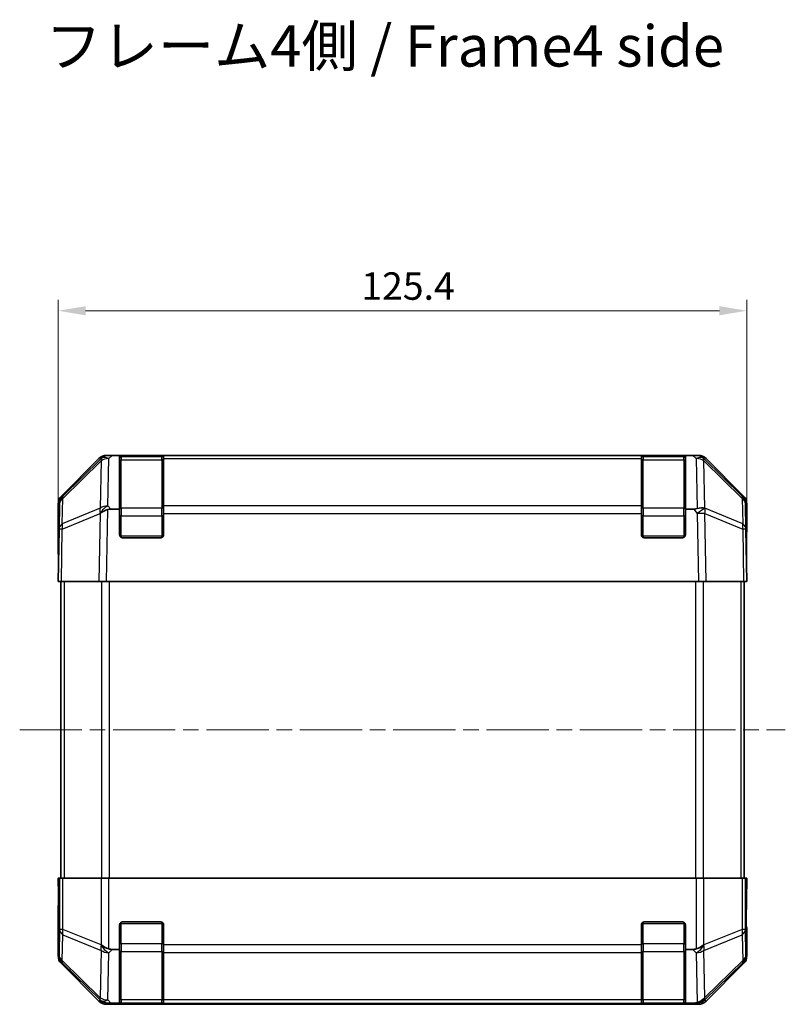
# Model space of a CAD drawing. Units: millimetres. Extents: x 29 to 3999, y 7 to 859.
# Drawn here: x 1296 to 1436, y 492 to 671 of the extents above; entities that cross this region are included whole.
import ezdxf

# ---------------------------------------------------------------- set-up
doc = ezdxf.new("R2010")
doc.units = ezdxf.units.MM
doc.header["$LTSCALE"] = 2
doc.linetypes.add('CHAIN', pattern=[0.3543, 0.2362, -0.0295, 0.0591, -0.0295])
doc.layers.get('Defpoints').update_dxf_attribs({"lineweight": 25})
for name, color, linetype, lineweight in [('Centerline (ISO)', 131, 'Continuous', 18), ('Dimension (ISO)', 7, 'Continuous', 18), ('Dimension (ISO) @ 1', 7, 'Continuous', 18), ('Symbol (ISO)', 7, 'Continuous', 18), ('Visible (ISO)', 7, 'Continuous', 35), ('Visible Narrow (ISO)', 7, 'Continuous', 25)]:
    doc.layers.add(name, color=color, linetype=linetype, lineweight=lineweight)
doc.styles.add('Note Text (TK)', font='txt')
doc.dimstyles.new('Default - Method 1b (TK)', dxfattribs={"dimscale": 2, "dimtxt": 2.5, "dimasz": 2.5, "dimexe": 1, "dimexo": 1.5, "dimgap": 1, "dimtad": 1, "dimtoh": 1, "dimrnd": 1e-08, "dimdsep": 46, "dimtxsty": 'Note Text (TK)', "dimcen": 0.09, "dimdle": 5, "dimclrd": 100, "dimclre": 100, "dimclrt": 7, "dimadec": 1, "dimazin": 1, "dimtfac": 1, "dimtmove": 0, "dimatfit": 3, "dimfxl": 1, "dimtolj": 1, "dimlwd": -1, "dimlwe": -1, "dimarcsym": 0})

# ---------------------------------------------------------------- blocks, each defined once
blk = doc.blocks.new('*D71')
at = {"layer": 'Defpoints', "color": 0}
for p in [(1428.69, 618.24), (1303.29, 568.89), (1428.69, 568.89)]:
    blk.add_point(p, dxfattribs=at)
at = {"layer": 'Dimension (ISO)', "color": 100}
for p, q in [((1303.29, 571.89), (1303.29, 620.24)), ((1428.69, 571.89), (1428.69, 620.24)), ((1308.29, 618.24), (1423.69, 618.24))]:
    blk.add_line(p, q, dxfattribs=at)
for points in [[(1308.29, 619.07), (1308.29, 617.4), (1303.29, 618.24)], [(1423.69, 619.07), (1423.69, 617.4), (1428.69, 618.24)]]:
    blk.add_solid(points, dxfattribs=at)
at = {"layer": 'Dimension (ISO)', "color": 7, "insert": (1358.47, 622.74), "char_height": 5, "attachment_point": 4, "style": 'Note Text (TK)'}
blk.add_mtext('\\A1;125.4', dxfattribs=at)

msp = doc.modelspace()

# ---------------------------------------------------------------- linework, layer by layer
at = {"layer": 'Centerline (ISO)', "linetype": 'CHAIN', "ltscale": 23.990969}
msp.add_line((1296.2867, 541.8879), (1435.6867, 541.8879), dxfattribs=at)
at = {"layer": 'Visible (ISO)'}
for p, q in [((1303.8723, 584.4724), (1310.7022, 591.3023)), ((1311.0979, 591.3079), (1304.1321, 584.4627)), ((1311.1046, 591.3144), (1311.0979, 591.3079)), ((1312.1163, 591.8879), (1312.5064, 591.8879)), ((1312.5064, 591.8879), (1313.1025, 591.8879)), ((1314.4867, 591.8879), (1313.1025, 591.8879)), ((1314.9867, 591.8879), (1314.4867, 591.8879)), ((1314.4867, 582.1189), (1314.4867, 591.8879)), ((1322.1867, 591.6879), (1314.7867, 591.6879)), ((1314.9867, 591.8879), (1321.9867, 591.8879)), ((1322.4867, 591.8879), (1321.9867, 591.8879)), ((1322.4867, 591.3022), (1322.4867, 591.8879)), ((1409.4867, 591.8879), (1322.4867, 591.8879)), ((1322.4867, 591.3022), (1322.4867, 582.6903)), ((1409.9867, 591.8879), (1409.4867, 591.8879)), ((1409.4867, 591.8879), (1409.4867, 591.3022)), ((1409.4867, 582.6903), (1409.4867, 591.3022)), ((1417.1867, 591.6879), (1409.7867, 591.6879)), ((1409.9867, 591.8879), (1416.9867, 591.8879)), ((1417.4867, 591.8879), (1416.9867, 591.8879)), ((1417.4867, 591.8879), (1417.4867, 582.1189)), ((1418.8709, 591.8879), (1417.4867, 591.8879)), ((1418.8709, 591.8879), (1419.467, 591.8879)), ((1419.467, 591.8879), (1419.8571, 591.8879)), ((1420.8755, 591.3079), (1420.8688, 591.3144)), ((1427.8412, 584.4627), (1420.8755, 591.3079)), ((1421.2711, 591.3023), (1428.101, 584.4724)), ((1303.2867, 573.8879), (1303.2867, 583.0584)), ((1303.5342, 583.0711), (1303.4529, 578.4096)), ((1428.5205, 578.4096), (1428.4391, 583.0711)), ((1428.6867, 577.8879), (1428.6867, 583.0584)), ((1312.8846, 582.1189), (1314.4867, 582.1189)), ((1314.4867, 577.3879), (1314.4867, 582.1189)), ((1322.4867, 581.311), (1322.4867, 582.6903)), ((1322.4867, 581.311), (1322.4867, 577.3879)), ((1409.4867, 582.6903), (1409.4867, 581.311)), ((1409.4867, 577.3879), (1409.4867, 581.311)), ((1417.4867, 582.1189), (1417.4867, 577.3879)), ((1417.4867, 582.1189), (1419.0484, 582.1189)), ((1303.4529, 578.4096), (1303.2867, 568.8879)), ((1428.6867, 568.8879), (1428.5205, 578.4096)), ((1428.5296, 577.8879), (1428.6867, 577.8879)), ((1321.9867, 576.8879), (1314.9867, 576.8879)), ((1416.9867, 576.8879), (1409.9867, 576.8879)), ((1303.2867, 573.8879), (1303.374, 573.8879)), ((1303.8723, 568.8879), (1303.2867, 568.8879)), ((1303.7867, 568.8879), (1303.7867, 514.8879)), ((1303.8723, 568.8879), (1310.7022, 568.8879)), ((1312.1163, 568.8879), (1310.7022, 568.8879)), ((1312.1163, 568.8879), (1419.8571, 568.8879)), ((1421.2711, 568.8879), (1419.8571, 568.8879)), ((1421.2711, 568.8879), (1428.101, 568.8879)), ((1428.6867, 568.8879), (1428.101, 568.8879)), ((1428.1867, 568.8879), (1428.1867, 514.8879)), ((1303.339, 511.8879), (1303.2867, 514.8879)), ((1303.2867, 514.8879), (1303.374, 514.8879)), ((1303.5342, 514.8879), (1303.374, 514.8879)), ((1303.374, 514.8879), (1303.374, 511.8879)), ((1303.5342, 514.8879), (1304.1321, 514.8879)), ((1311.1046, 514.8879), (1304.1321, 514.8879)), ((1311.1046, 514.8879), (1312.5064, 514.8879)), ((1312.5064, 514.8879), (1419.467, 514.8879)), ((1419.467, 514.8879), (1420.8688, 514.8879)), ((1427.8412, 514.8879), (1420.8688, 514.8879)), ((1427.8412, 514.8879), (1428.4391, 514.8879)), ((1428.4391, 514.8879), (1428.5296, 514.8879)), ((1428.5296, 514.8879), (1428.6867, 514.8879)), ((1428.5296, 510.8879), (1428.5296, 514.8879)), ((1428.6867, 514.8879), (1428.6169, 510.8879)), ((1303.3637, 510.4737), (1303.339, 511.8879)), ((1303.2867, 509.8879), (1303.2867, 500.7175)), ((1303.339, 509.8879), (1303.2867, 509.8879)), ((1428.6169, 510.8879), (1428.5551, 507.3524)), ((1314.4867, 501.8879), (1314.4867, 506.3879)), ((1314.9867, 506.8879), (1321.9867, 506.8879)), ((1322.4867, 506.3879), (1322.4867, 502.7164)), ((1409.4867, 502.7164), (1409.4867, 506.3879)), ((1409.9867, 506.8879), (1416.9867, 506.8879)), ((1417.4867, 506.3879), (1417.4867, 501.8879)), ((1428.6867, 505.8879), (1428.6169, 505.8879)), ((1428.6867, 505.8879), (1428.6867, 500.7175)), ((1322.4867, 501.3022), (1322.4867, 502.7164)), ((1409.4867, 502.7164), (1409.4867, 501.3022)), ((1314.4867, 501.8879), (1313.1025, 501.8879)), ((1314.4867, 492.1189), (1314.4867, 501.8879)), ((1322.4867, 501.3022), (1322.4867, 492.6903)), ((1409.4867, 492.6903), (1409.4867, 501.3022)), ((1417.4867, 501.8879), (1417.4867, 492.1189)), ((1418.8709, 501.8879), (1417.4867, 501.8879)), ((1303.8723, 499.3035), (1310.7022, 492.4736)), ((1421.2711, 492.4736), (1428.101, 499.3035)), ((1312.1163, 491.8879), (1419.8571, 491.8879)), ((1312.8846, 492.1189), (1314.4867, 492.1189)), ((1314.4867, 492.0363), (1314.4867, 492.1189)), ((1314.7867, 492.0879), (1322.1867, 492.0879)), ((1321.9867, 492.0276), (1314.9867, 492.0276)), ((1322.4867, 492.1048), (1322.4867, 492.6903)), ((1322.4867, 492.1048), (1322.4867, 492.0363)), ((1409.4867, 492.6903), (1409.4867, 492.1048)), ((1409.4867, 492.0363), (1409.4867, 492.1048)), ((1409.7867, 492.0879), (1417.1867, 492.0879)), ((1416.9867, 492.0276), (1409.9867, 492.0276)), ((1417.4867, 492.1189), (1417.4867, 492.0363)), ((1417.4867, 492.1189), (1419.0484, 492.1189))]:
    msp.add_line(p, q, dxfattribs=at)
for centre, radius, start, end in [((1312.5064, 589.8879), 2, 90, 134.5), ((1314.7867, 591.3879), 0.3, 90, 180), ((1322.1867, 591.3879), 0.3, 0, 90), ((1409.7867, 591.3879), 0.3, 90, 180), ((1417.1867, 591.3879), 0.3, 0, 90), ((1419.467, 589.8879), 2, 45.5, 90), ((1305.5339, 583.0362), 2, 134.5, 179), ((1426.4394, 583.0362), 2, 1, 45.5), ((1314.9867, 577.3879), 0.5, 180, 270), ((1321.9867, 577.3879), 0.5, 270, 0), ((1409.9867, 577.3879), 0.5, 180, 270), ((1416.9867, 577.3879), 0.5, 270, 0), ((1314.9867, 506.3879), 0.5, 90, 180), ((1321.9867, 506.3879), 0.5, 0, 90), ((1409.9867, 506.3879), 0.5, 90, 180), ((1416.9867, 506.3879), 0.5, 0, 90), ((1314.7867, 492.3879), 0.3, 180, 270), ((1322.1867, 492.3879), 0.3, 270, 0), ((1409.7867, 492.3879), 0.3, 180, 270), ((1417.1867, 492.3879), 0.3, 270, 0)]:
    msp.add_arc(centre, radius, start, end, dxfattribs=at)
for centre, major_axis, ratio, start_param, end_param in [((1312.1169, 589.8876), (-1.4146, 1.4146), 0.99969546, 5.49793944, 6.28318531), ((1419.8565, 589.8876), (1.4146, 1.4146), 0.99969546, 0, 0.78524587), ((1305.287, 583.0577), (-1.4146, 1.4146), 0.99969546, 0, 0.78524587), ((1426.6864, 583.0577), (1.4146, 1.4146), 0.99969546, 5.49793944, 6.28318531), ((1312.3331, 581.2761), (-1.9956, -0.7857), 0.33018184, 4.57682991, 5.33424435), ((1314.2979, 579.2402), (-2.3992, 2.5282), 0.57378913, 5.7845705, 6.0264309), ((1417.5733, 584.1547), (2.7648, -1.4682), 0.51011072, 5.51788978, 5.77920233), ((1419.6239, 581.2761), (1.9722, 0.6496), 0.42004048, 0.64967903, 1.42890668), ((1428.6169, 572.8879), (0, 5), 0.01745506, 0, 0.78539816), ((1303.339, 571.8879), (0, 2), 0.01745506, 5.49778714, 6.28318531), ((1303.339, 511.8879), (0, -2), 0.01745506, 0, 1.57079633), ((1428.6169, 510.8879), (0, -5), 0.01745506, 4.71238898, 6.28318531), ((1312.5064, 502.7164), (1.9827, -0.8314), 0.31555756, 4.06727742, 4.84394894), ((1419.467, 502.7164), (1.9827, 0.8314), 0.31555756, 4.58082902, 5.35750054), ((1305.287, 500.7181), (-1.4146, -1.4146), 0.99969546, 5.49793944, 6.28318531), ((1314.5416, 504.7164), (-2.4854, -2.4424), 0.57396196, 0.26311992, 0.52862237), ((1417.4318, 504.7164), (2.4854, -2.4424), 0.57396196, 5.75456294, 6.02006539), ((1426.6864, 500.7181), (1.4146, -1.4146), 0.99969546, 0, 0.78524587), ((1312.1169, 493.8883), (-1.4146, -1.4146), 0.99969546, 0, 0.78524587), ((1312.3331, 494.1045), (-2.0123, 0.0179), 0.98743225, 0.82843306, 1.5858475), ((1314.2979, 492.0686), (2.8036, -0.0253), 0.01547715, 2.09928764, 2.34114803), ((1314.9867, 492.0363), (0.5, 0), 0.01745506, 3.14159265, 4.71238898), ((1321.9867, 492.0363), (0.5, 0), 0.01745506, 4.71238898, 6.28318531), ((1409.9867, 492.0363), (0.5, 0), 0.01745506, 3.14159265, 4.71238898), ((1416.9867, 492.0363), (0.5, 0), 0.01745506, 4.71238898, 6.28318531), ((1417.5733, 494.1547), (2.7648, -1.4682), 0.51011072, 5.51788978, 5.77920233), ((1419.6239, 494.1045), (-1.5847, -1.5735), 0.76601858, 0.9249237, 1.70415135), ((1419.8565, 493.8883), (1.4146, -1.4146), 0.99969546, 5.49793944, 6.28318531)]:
    msp.add_ellipse(centre, major_axis=major_axis, ratio=ratio, start_param=start_param, end_param=end_param, dxfattribs=at)
for points in [[(1310.9597, 581.3539), (1310.9536, 581.3496), (1310.9472, 581.3445), (1310.9385, 581.3355), (1310.9349, 581.331), (1310.9321, 581.326)], [(1310.9597, 492.6524), (1310.9536, 492.658), (1310.9472, 492.664), (1310.9385, 492.6721), (1310.9349, 492.6755), (1310.9321, 492.678)]]:
    msp.add_open_spline(points, degree=3, knots=[-0.00632850269, -0.00632850269, -0.00632850269, -0.00632850269, -0.00368495029, -0.00368495029, -0.00186790301, -0.00186790301, -0.00186790301, -0.00186790301], dxfattribs=at)
at = {"layer": 'Visible Narrow (ISO)'}
for p, q in [((1304.1286, 584.0546), (1311.0943, 590.8998)), ((1311.0943, 590.8998), (1310.9438, 582.2778)), ((1312.3492, 582.6736), (1312.4997, 591.2956)), ((1312.4997, 591.2956), (1313.1025, 591.8879)), ((1314.7867, 591.6879), (1314.7867, 591.1022)), ((1314.7867, 582.2737), (1314.7867, 591.1022)), ((1314.7867, 591.1022), (1322.1867, 591.1022)), ((1314.9867, 591.6879), (1314.9867, 591.8879)), ((1321.9867, 591.8879), (1321.9867, 591.6879)), ((1322.1867, 591.1022), (1322.1867, 591.6879)), ((1322.1867, 591.1022), (1322.1867, 582.2737)), ((1322.4867, 591.3022), (1409.4867, 591.3022)), ((1409.7867, 591.6879), (1409.7867, 591.1022)), ((1409.7867, 582.2737), (1409.7867, 591.1022)), ((1409.7867, 591.1022), (1417.1867, 591.1022)), ((1409.9867, 591.6879), (1409.9867, 591.8879)), ((1416.9867, 591.8879), (1416.9867, 591.6879)), ((1417.1867, 591.1022), (1417.1867, 591.6879)), ((1417.1867, 591.1022), (1417.1867, 582.2737)), ((1418.8709, 591.8879), (1419.4737, 591.2956)), ((1419.4737, 591.2956), (1419.6326, 582.188)), ((1421.0292, 582.2945), (1420.879, 590.8998)), ((1420.879, 590.8998), (1427.8448, 584.0546)), ((1304.0472, 579.3931), (1304.1286, 584.0546)), ((1427.8448, 584.0546), (1427.9261, 579.3931)), ((1304.0388, 578.4241), (1310.9189, 581.3019)), ((1310.9438, 582.2778), (1304.0472, 579.3931)), ((1310.9189, 581.3019), (1310.7022, 568.8879)), ((1312.1163, 568.8879), (1312.3458, 582.0351)), ((1312.8846, 582.1189), (1312.3492, 582.6736)), ((1314.7867, 582.2737), (1314.7867, 580.8595)), ((1322.1867, 582.2737), (1314.7867, 582.2737)), ((1322.1867, 580.8595), (1322.1867, 582.2737)), ((1409.4867, 582.6903), (1322.4867, 582.6903)), ((1322.4867, 581.311), (1409.4867, 581.311)), ((1409.7867, 582.2737), (1409.7867, 580.8595)), ((1417.1867, 582.2737), (1409.7867, 582.2737)), ((1417.1867, 580.8595), (1417.1867, 582.2737)), ((1419.0484, 582.1189), (1419.6407, 581.2874)), ((1419.6407, 581.2874), (1419.8571, 568.8879)), ((1421.046, 582.2709), (1421.0292, 582.2945)), ((1427.9261, 579.3931), (1421.046, 582.2709)), ((1421.2711, 568.8879), (1421.0544, 581.3019)), ((1421.0544, 581.3019), (1427.9346, 578.4241)), ((1314.7867, 580.8595), (1314.4867, 580.8595)), ((1314.7867, 577.1879), (1314.7867, 580.8595)), ((1314.7867, 580.8595), (1322.1867, 580.8595)), ((1322.4867, 580.8595), (1322.1867, 580.8595)), ((1322.1867, 580.8595), (1322.1867, 577.1879)), ((1409.7867, 580.8595), (1409.4867, 580.8595)), ((1409.7867, 577.1879), (1409.7867, 580.8595)), ((1409.7867, 580.8595), (1417.1867, 580.8595)), ((1417.4867, 580.8595), (1417.1867, 580.8595)), ((1417.1867, 580.8595), (1417.1867, 577.1879)), ((1303.8723, 568.8879), (1304.0388, 578.4241)), ((1427.9346, 578.4241), (1428.101, 568.8879)), ((1314.5284, 577.1879), (1314.7867, 577.1879)), ((1314.7867, 577.1879), (1314.7867, 576.9297)), ((1322.1867, 577.1879), (1314.7867, 577.1879)), ((1322.1867, 577.1879), (1322.4449, 577.1879)), ((1322.1867, 576.9297), (1322.1867, 577.1879)), ((1409.5284, 577.1879), (1409.7867, 577.1879)), ((1409.7867, 577.1879), (1409.7867, 576.9297)), ((1417.1867, 577.1879), (1409.7867, 577.1879)), ((1417.1867, 577.1879), (1417.4449, 577.1879)), ((1417.1867, 576.9297), (1417.1867, 577.1879)), ((1304.3725, 568.8879), (1304.3725, 514.8879)), ((1311.2009, 568.8879), (1311.2009, 514.8879)), ((1312.6151, 514.8879), (1312.6151, 568.8879)), ((1419.3583, 568.8879), (1419.3583, 514.8879)), ((1420.7725, 514.8879), (1420.7725, 568.8879)), ((1427.6009, 568.8879), (1427.6009, 514.8879)), ((1303.5342, 514.8879), (1303.5342, 505.5452)), ((1304.1321, 505.5452), (1304.1321, 514.8879)), ((1311.1046, 514.8879), (1311.1046, 502.7164)), ((1312.5064, 501.9871), (1312.5064, 514.8879)), ((1419.467, 514.8879), (1419.467, 501.9871)), ((1420.8688, 502.7164), (1420.8688, 514.8879)), ((1427.8412, 514.8879), (1427.8412, 505.5452)), ((1428.4391, 505.5452), (1428.4391, 514.8879)), ((1303.374, 511.8879), (1303.339, 511.8879)), ((1428.5296, 510.8879), (1428.6169, 510.8879)), ((1314.7867, 506.5879), (1314.5284, 506.5879)), ((1314.7867, 506.8462), (1314.7867, 506.5879)), ((1314.7867, 506.5879), (1322.1867, 506.5879)), ((1314.7867, 502.9164), (1314.7867, 506.5879)), ((1322.1867, 506.5879), (1322.1867, 506.8462)), ((1322.4449, 506.5879), (1322.1867, 506.5879)), ((1322.1867, 506.5879), (1322.1867, 502.9164)), ((1409.7867, 506.5879), (1409.5284, 506.5879)), ((1409.7867, 506.8462), (1409.7867, 506.5879)), ((1409.7867, 502.9164), (1409.7867, 506.5879)), ((1409.7867, 506.5879), (1417.1867, 506.5879)), ((1417.1867, 506.5879), (1417.1867, 506.8462)), ((1417.4449, 506.5879), (1417.1867, 506.5879)), ((1417.1867, 506.5879), (1417.1867, 502.9164)), ((1303.5342, 505.5452), (1303.4529, 500.8837)), ((1304.1321, 505.5452), (1303.5342, 505.5452)), ((1304.0472, 499.8899), (1304.1286, 504.5513)), ((1304.1286, 504.5513), (1311.0943, 501.7159)), ((1311.0979, 502.7098), (1304.1321, 505.5452)), ((1427.8412, 505.5452), (1420.8755, 502.7098)), ((1420.879, 501.7159), (1427.8448, 504.5513)), ((1428.4391, 505.5452), (1427.8412, 505.5452)), ((1427.8448, 504.5513), (1427.9261, 499.8899)), ((1428.5205, 500.8837), (1428.4391, 505.5452)), ((1311.1046, 502.7164), (1311.0979, 502.7098)), ((1314.7867, 502.9164), (1314.4867, 502.9164)), ((1314.7867, 502.9164), (1314.7867, 501.5022)), ((1322.1867, 502.9164), (1314.7867, 502.9164)), ((1322.4867, 502.9164), (1322.1867, 502.9164)), ((1322.1867, 501.5022), (1322.1867, 502.9164)), ((1409.4867, 502.7164), (1322.4867, 502.7164)), ((1409.4867, 502.9164), (1409.7867, 502.9164)), ((1409.7867, 502.9164), (1409.7867, 501.5022)), ((1417.1867, 502.9164), (1409.7867, 502.9164)), ((1417.1867, 502.9164), (1417.4867, 502.9164)), ((1417.1867, 501.5022), (1417.1867, 502.9164)), ((1420.8755, 502.7098), (1420.8688, 502.7164)), ((1303.4529, 500.8837), (1303.2867, 500.7175)), ((1311.0943, 501.7159), (1310.9438, 493.0939)), ((1312.3492, 492.6736), (1312.4997, 501.2956)), ((1312.4997, 501.2956), (1313.1025, 501.8879)), ((1314.7867, 492.6737), (1314.7867, 501.5022)), ((1314.7867, 501.5022), (1322.1867, 501.5022)), ((1322.1867, 501.5022), (1322.1867, 492.6737)), ((1322.4867, 501.3022), (1409.4867, 501.3022)), ((1409.7867, 492.6737), (1409.7867, 501.5022)), ((1409.7867, 501.5022), (1417.1867, 501.5022)), ((1417.1867, 501.5022), (1417.1867, 492.6737)), ((1418.8709, 501.8879), (1419.4737, 501.2956)), ((1419.4737, 501.2956), (1419.6326, 492.188)), ((1421.0292, 493.1106), (1420.879, 501.7159)), ((1428.6867, 500.7175), (1428.5205, 500.8837)), ((1303.8723, 499.3035), (1304.0388, 499.47)), ((1304.0388, 499.47), (1310.9189, 492.6903)), ((1310.9438, 493.0939), (1304.0472, 499.8899)), ((1427.9261, 499.8899), (1421.046, 493.1102)), ((1421.0544, 492.6903), (1427.9346, 499.47)), ((1427.9346, 499.47), (1428.101, 499.3035)), ((1310.9189, 492.6903), (1310.7022, 492.4736)), ((1312.1163, 491.8879), (1312.3458, 492.1174)), ((1312.8846, 492.1189), (1312.3492, 492.6736)), ((1314.7867, 492.6737), (1314.7867, 492.0879)), ((1322.1867, 492.6737), (1314.7867, 492.6737)), ((1314.9867, 492.0276), (1314.9867, 492.0879)), ((1321.9867, 492.0879), (1321.9867, 492.0276)), ((1322.1867, 492.0879), (1322.1867, 492.6737)), ((1409.4867, 492.6903), (1322.4867, 492.6903)), ((1322.4867, 492.1048), (1409.4867, 492.1048)), ((1409.7867, 492.6737), (1409.7867, 492.0879)), ((1417.1867, 492.6737), (1409.7867, 492.6737)), ((1409.9867, 492.0276), (1409.9867, 492.0879)), ((1416.9867, 492.0879), (1416.9867, 492.0276)), ((1417.1867, 492.0879), (1417.1867, 492.6737)), ((1419.0484, 492.1189), (1419.6407, 492.1044)), ((1419.6407, 492.1044), (1419.8571, 491.8879)), ((1421.046, 493.1102), (1421.0292, 493.1106)), ((1421.2711, 492.4736), (1421.0544, 492.6903))]:
    msp.add_line(p, q, dxfattribs=at)
for centre, major_axis, ratio, start_param, end_param in [((1312.4997, 589.8814), (-1.4018, 1.4265), 0.27881333, 0, 0.54388338), ((1312.4997, 589.8814), (-1.9997, 0.0349), 0.70705293, 4.72473001, 5.50395766), ((1312.4997, 589.8814), (-1.4018, 1.4265), 0.57396196, 5.24101135, 6.28318531), ((1314.7867, 590.89), (-0.3, 0), 0.70710678, 4.71238898, 6.28318531), ((1322.1867, 590.89), (0.3, 0), 0.70710678, 0, 1.57079633), ((1409.7867, 590.89), (-0.3, 0), 0.70710678, 4.71238898, 6.28318531), ((1417.1867, 590.89), (0.3, 0), 0.70710678, 0, 1.57079633), ((1419.4737, 589.8814), (1.4018, 1.4265), 0.57396196, 0, 1.04217396), ((1419.4737, 589.8814), (1.9997, 0.0349), 0.70705293, 0.77922765, 1.5584553), ((1419.4737, 589.8814), (1.4018, 1.4265), 0.27881333, 5.73930193, 6.28318531), ((1305.5339, 583.0362), (-1.9997, 0.0349), 0.70705293, 5.50395766, 6.28318531), ((1305.5339, 583.0362), (-1.4018, 1.4265), 0.27881333, 0, 0.54388338), ((1426.4394, 583.0362), (1.4018, 1.4265), 0.27881333, 5.73930193, 6.28318531), ((1426.4394, 583.0362), (1.9997, 0.0349), 0.70705293, 0, 0.77922765), ((1312.3492, 581.2594), (0.7718, -1.8451), 0.67266741, 3.87795161, 4.4033668), ((1312.3327, 581.2525), (1.758, 2.5917), 0.39399915, 1.80456079, 1.81356014), ((1312.3492, 581.2594), (-1.9997, 0.0349), 0.70705293, 4.72473001, 5.50395766), ((1312.3492, 581.2594), (1.4391, 1.3889), 0.58406687, 1.0575132, 2.05678804), ((1314.7867, 582.0616), (-0.3, 0), 0.70710678, 4.71238898, 6.28318531), ((1322.1867, 582.0616), (0.3, 0), 0.70710678, 0, 1.57079633), ((1409.7867, 582.0616), (-0.3, 0), 0.70710678, 4.71238898, 6.28318531), ((1417.1867, 582.0616), (0.3, 0), 0.70710678, 0, 1.57079633), ((1419.6407, 581.2525), (-1.629, -1.1604), 0.01421551, 3.66172306, 4.70226326), ((1419.6407, 581.2525), (1.9997, 0.0349), 0.01744975, 0.78524587, 1.57049174), ((1419.6407, 581.2525), (0.7718, 1.8451), 0.67266741, 5.01241181, 5.54682635), ((1305.4526, 578.3747), (-1.9997, 0.0349), 0.70705293, 5.50395766, 6.28318531), ((1305.4526, 578.3747), (-0.7718, 1.8451), 0.67266741, 0.73635896, 1.2707735), ((1426.5208, 578.3747), (-0.7718, -1.8451), 0.67266741, 1.87081915, 2.4052337), ((1426.5208, 578.3747), (1.9997, 0.0349), 0.70705293, 0, 0.77922765), ((1305.4526, 578.3747), (-1.9997, 0.0349), 0.01744975, 5.49793944, 6.28318531), ((1426.5208, 578.3747), (1.9997, 0.0349), 0.01744975, 0, 0.78524587), ((1305.5339, 505.5452), (-1.9997, 0.0349), 0.70705293, 0.02468206, 0.80390971), ((1305.5339, 505.5452), (0.754, 1.8524), 0.67311493, 1.83822247, 2.38210585), ((1426.4394, 505.5452), (0.754, -1.8524), 0.67311493, 0.75948681, 1.30337019), ((1426.4394, 505.5452), (1.9997, 0.0349), 0.70705293, 5.4792756, 6.25850325), ((1312.4997, 502.7098), (-0.754, -1.8524), 0.67311493, 4.97981512, 5.5236985), ((1312.4997, 502.7098), (-1.4018, 1.4265), 0.57396196, 1.05724473, 2.09941869), ((1419.4737, 502.7098), (-1.4018, -1.4265), 0.57396196, 1.04217396, 2.08434792), ((1419.4737, 502.7098), (-0.754, 1.8524), 0.67311493, 3.90107946, 4.44496284), ((1305.4526, 500.8837), (-1.9997, 0.0349), 0.70705293, 0.02468206, 0.80390971), ((1305.4526, 500.8837), (-1.4142, 1.4142), 0.99969546, 0.78555046, 1.57079633), ((1312.4997, 502.7098), (-1.9997, 0.0349), 0.70705293, 0.80390971, 1.58313735), ((1314.7867, 501.7143), (-0.3, 0), 0.70710678, 0, 1.57079633), ((1322.1867, 501.7143), (0.3, 0), 0.70710678, 4.71238898, 6.28318531), ((1409.7867, 501.7143), (-0.3, 0), 0.70710678, 0, 1.57079633), ((1417.1867, 501.7143), (0.3, 0), 0.70710678, 4.71238898, 6.28318531), ((1419.4737, 502.7098), (1.9997, 0.0349), 0.70705293, 4.70004795, 5.4792756), ((1426.5208, 500.8837), (1.9997, 0.0349), 0.70705293, 5.4792756, 6.25850325), ((1426.5208, 500.8837), (-1.4142, -1.4142), 0.99969546, 1.57079633, 2.3560422), ((1305.4526, 500.8837), (-1.4038, -1.4246), 0.28553037, 5.72301828, 6.25743282), ((1426.5208, 500.8837), (1.4038, -1.4246), 0.28553037, 0.02575248, 0.56016703), ((1312.3492, 494.0878), (-1.4038, -1.4246), 0.28553037, 5.72301828, 6.24843347), ((1312.3327, 494.1041), (-2.0331, -0.0075), 0.96743213, 0.79827441, 0.80727376), ((1312.3492, 494.0878), (-1.9997, 0.0349), 0.70705293, 0.80390971, 1.58313735), ((1312.3492, 494.0878), (-1.4391, -1.3889), 0.58406687, 0.05823836, 1.0575132), ((1314.7867, 492.8859), (-0.3, 0), 0.70710678, 0, 1.57079633), ((1322.1867, 492.8859), (0.3, 0), 0.70710678, 4.71238898, 6.28318531), ((1409.7867, 492.8859), (-0.3, 0), 0.70710678, 0, 1.57079633), ((1417.1867, 492.8859), (0.3, 0), 0.70710678, 4.71238898, 6.28318531), ((1419.6407, 494.1041), (-0.049, -1.9994), 0.81440578, 0.03007955, 1.07061976), ((1419.6407, 494.1041), (1.4142, 1.4142), 0.99969546, 3.92714311, 4.71238898), ((1419.6407, 494.1041), (1.4038, -1.4246), 0.28553037, 0.02575248, 0.56016703)]:
    msp.add_ellipse(centre, major_axis=major_axis, ratio=ratio, start_param=start_param, end_param=end_param, dxfattribs=at)

# ---------------------------------------------------------------- texts
at = {"layer": 'Symbol (ISO)', "color": 7, "insert": (1300.9859, 665.4971), "char_height": 7.5, "width": 139.500532, "attachment_point": 4, "line_spacing_factor": 1.5, "style": 'Note Text (TK)'}
msp.add_mtext('{フレーム4側 / Frame4 side}', dxfattribs=at)

# ---------------------------------------------------------------- dimensions: what is measured, and where the dimension line sits
at = {"layer": 'Dimension (ISO) @ 1', "color": 100}
dim = msp.add_linear_dim(base=(1428.6867, 618.2366), p1=(1303.2867, 568.8879), p2=(1428.6867, 568.8879), angle=180, dimstyle='Default - Method 1b (TK)', override={"dimscale": 1, "dimtxt": 5, "dimasz": 5, "dimexe": 2, "dimexo": 3, "dimgap": 2, "dimtoh": 0, "dimdec": 2, "dimcen": 0.18, "dimtp": 0, "dimtm": 0, "dimtdec": 2, "dimtix": 0, "dimtofl": 0, "dimtmove": 0, "dimatfit": 1}, dxfattribs=at)
dim.commit()
dim.dimension.update_dxf_attribs({"geometry": '*D71', "text_midpoint": (1365.9867, 618.2366), "dimtype": 128})

doc.saveas('drawing.dxf')
